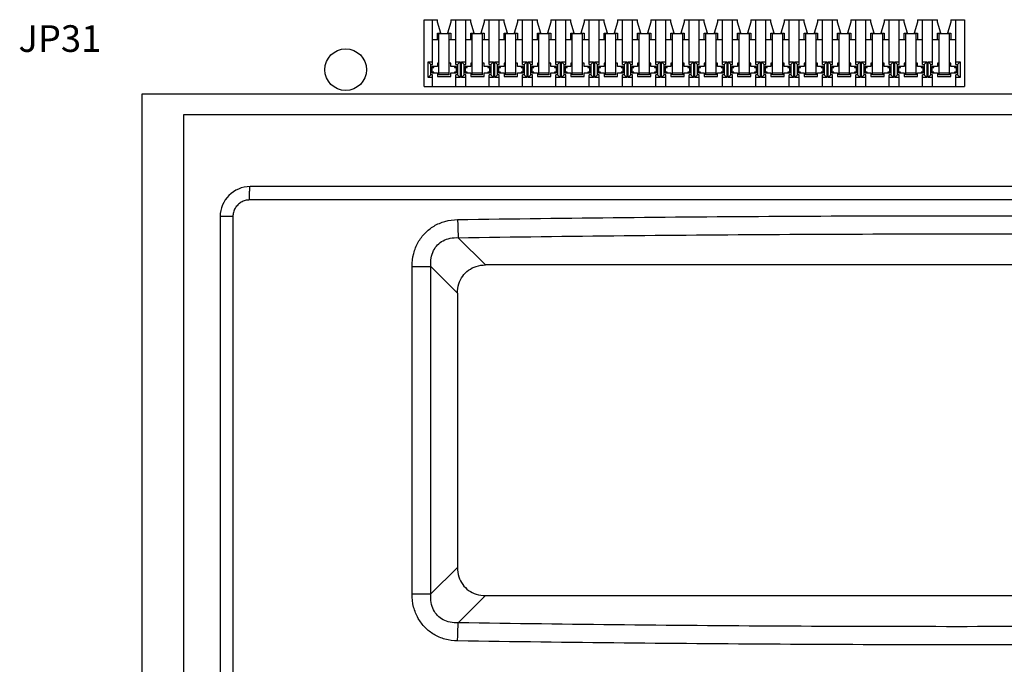
# Model space of a CAD drawing. Units: inches. Extents: x 1.5 to 16.1, y 5.6 to 16.5.
# Drawn here: x 4.8 to 7.7, y 10 to 12 of the extents above; entities that cross this region are included whole.
import ezdxf
from ezdxf.enums import TextEntityAlignment as Align

# ---------------------------------------------------------------- set-up
doc = ezdxf.new("R2010")
doc.units = ezdxf.units.IN
doc.header["$LTSCALE"] = 1.87
doc.header["$MEASUREMENT"] = 0
doc.layers.get('0').update_dxf_attribs({"linetype": 'CONTINUOUS'})
doc.styles.add('style1', font='romans.shx', dxfattribs={"height": 0.08})

msp = doc.modelspace()

# ---------------------------------------------------------------- linework, layer by layer
at = {"color": 7, "linetype": 'Continuous'}
for p, q in [((5.9736, 11.7813), (5.9736, 11.9813)), ((5.9736, 11.9813), (6.0131, 11.9813)), ((5.9981, 11.8468), (5.9981, 11.9813)), ((6.0131, 11.9734), (6.0131, 11.9813)), ((6.0231, 11.9413), (6.0131, 11.9734)), ((6.0531, 11.9734), (6.0431, 11.9413)), ((6.0531, 11.9813), (6.0531, 11.9734)), ((6.0531, 11.9813), (6.1131, 11.9813)), ((6.0681, 11.8468), (6.0681, 11.9813)), ((6.0981, 11.8468), (6.0981, 11.9813)), ((6.1131, 11.9734), (6.1131, 11.9813)), ((6.1231, 11.9413), (6.1131, 11.9734)), ((6.1531, 11.9734), (6.1431, 11.9413)), ((6.1531, 11.9813), (6.1531, 11.9734)), ((6.1531, 11.9813), (6.2131, 11.9813)), ((6.1681, 11.8468), (6.1681, 11.9813)), ((6.1981, 11.8468), (6.1981, 11.9813)), ((6.2131, 11.9734), (6.2131, 11.9813)), ((6.2231, 11.9413), (6.2131, 11.9734)), ((6.2531, 11.9734), (6.2431, 11.9413)), ((6.2531, 11.9813), (6.2531, 11.9734)), ((6.2531, 11.9813), (6.3131, 11.9813)), ((6.2681, 11.8468), (6.2681, 11.9813)), ((6.2981, 11.8468), (6.2981, 11.9813)), ((6.3131, 11.9734), (6.3131, 11.9813)), ((6.3231, 11.9413), (6.3131, 11.9734)), ((6.3531, 11.9734), (6.3431, 11.9413)), ((6.3531, 11.9813), (6.3531, 11.9734)), ((6.3531, 11.9813), (6.4131, 11.9813)), ((6.3681, 11.8468), (6.3681, 11.9813)), ((6.3981, 11.8468), (6.3981, 11.9813)), ((6.4131, 11.9734), (6.4131, 11.9813)), ((6.4231, 11.9413), (6.4131, 11.9734)), ((6.4531, 11.9734), (6.4431, 11.9413)), ((6.4531, 11.9813), (6.4531, 11.9734)), ((6.4531, 11.9813), (6.5131, 11.9813)), ((6.4681, 11.8468), (6.4681, 11.9813)), ((6.4981, 11.8468), (6.4981, 11.9813)), ((6.5131, 11.9734), (6.5131, 11.9813)), ((6.5231, 11.9413), (6.5131, 11.9734)), ((6.5531, 11.9734), (6.5431, 11.9413)), ((6.5531, 11.9813), (6.5531, 11.9734)), ((6.5531, 11.9813), (6.6131, 11.9813)), ((6.5681, 11.8468), (6.5681, 11.9813)), ((6.5981, 11.8468), (6.5981, 11.9813)), ((6.6131, 11.9734), (6.6131, 11.9813)), ((6.6231, 11.9413), (6.6131, 11.9734)), ((6.6531, 11.9734), (6.6431, 11.9413)), ((6.6531, 11.9813), (6.6531, 11.9734)), ((6.6531, 11.9813), (6.7131, 11.9813)), ((6.6681, 11.8468), (6.6681, 11.9813)), ((6.6981, 11.8468), (6.6981, 11.9813)), ((6.7131, 11.9734), (6.7131, 11.9813)), ((6.7231, 11.9413), (6.7131, 11.9734)), ((6.7531, 11.9734), (6.7431, 11.9413)), ((6.7531, 11.9813), (6.7531, 11.9734)), ((6.7531, 11.9813), (6.8131, 11.9813)), ((6.7681, 11.8468), (6.7681, 11.9813)), ((6.7981, 11.8468), (6.7981, 11.9813)), ((6.8131, 11.9734), (6.8131, 11.9813)), ((6.8231, 11.9413), (6.8131, 11.9734)), ((6.8531, 11.9734), (6.8431, 11.9413)), ((6.8531, 11.9813), (6.8531, 11.9734)), ((6.8531, 11.9813), (6.9131, 11.9813)), ((6.8681, 11.8468), (6.8681, 11.9813)), ((6.8981, 11.8468), (6.8981, 11.9813)), ((6.9131, 11.9734), (6.9131, 11.9813)), ((6.9231, 11.9413), (6.9131, 11.9734)), ((6.9531, 11.9734), (6.9431, 11.9413)), ((6.9531, 11.9813), (6.9531, 11.9734)), ((6.9531, 11.9813), (7.0131, 11.9813)), ((6.9681, 11.8468), (6.9681, 11.9813)), ((6.9981, 11.8468), (6.9981, 11.9813)), ((7.0131, 11.9734), (7.0131, 11.9813)), ((7.0231, 11.9413), (7.0131, 11.9734)), ((7.0531, 11.9734), (7.0431, 11.9413)), ((7.0531, 11.9813), (7.0531, 11.9734)), ((7.0531, 11.9813), (7.1131, 11.9813)), ((7.0681, 11.8468), (7.0681, 11.9813)), ((7.0981, 11.8468), (7.0981, 11.9813)), ((7.1131, 11.9734), (7.1131, 11.9813)), ((7.1231, 11.9413), (7.1131, 11.9734)), ((7.1531, 11.9734), (7.1431, 11.9413)), ((7.1531, 11.9813), (7.1531, 11.9734)), ((7.1531, 11.9813), (7.2131, 11.9813)), ((7.1681, 11.8468), (7.1681, 11.9813)), ((7.1981, 11.8468), (7.1981, 11.9813)), ((7.2131, 11.9734), (7.2131, 11.9813)), ((7.2231, 11.9413), (7.2131, 11.9734)), ((7.2531, 11.9734), (7.2431, 11.9413)), ((7.2531, 11.9813), (7.2531, 11.9734)), ((7.2531, 11.9813), (7.3131, 11.9813)), ((7.2681, 11.8468), (7.2681, 11.9813)), ((7.2981, 11.8468), (7.2981, 11.9813)), ((7.3131, 11.9734), (7.3131, 11.9813)), ((7.3231, 11.9413), (7.3131, 11.9734)), ((7.3531, 11.9734), (7.3431, 11.9413)), ((7.3531, 11.9813), (7.3531, 11.9734)), ((7.3531, 11.9813), (7.4131, 11.9813)), ((7.3681, 11.8468), (7.3681, 11.9813)), ((7.3981, 11.8468), (7.3981, 11.9813)), ((7.4131, 11.9734), (7.4131, 11.9813)), ((7.4231, 11.9413), (7.4131, 11.9734)), ((7.4531, 11.9734), (7.4431, 11.9413)), ((7.4531, 11.9813), (7.4531, 11.9734)), ((7.4531, 11.9813), (7.5131, 11.9813)), ((7.4681, 11.8468), (7.4681, 11.9813)), ((7.4981, 11.8468), (7.4981, 11.9813)), ((7.5131, 11.9734), (7.5131, 11.9813)), ((7.5231, 11.9413), (7.5131, 11.9734)), ((7.5531, 11.9734), (7.5431, 11.9413)), ((7.5531, 11.9813), (7.5531, 11.9734)), ((7.5531, 11.9813), (7.5936, 11.9813)), ((7.5681, 11.8468), (7.5681, 11.9813)), ((7.5936, 11.9813), (7.5936, 11.7813)), ((6.0131, 11.9213), (6.0131, 11.9413)), ((6.0131, 11.9413), (6.0231, 11.9413)), ((6.0176, 11.8158), (6.0176, 11.9403)), ((6.0176, 11.9403), (6.0486, 11.9403)), ((6.0431, 11.9413), (6.0531, 11.9413)), ((6.0486, 11.8158), (6.0486, 11.9403)), ((6.0531, 11.9413), (6.0531, 11.9213)), ((6.1131, 11.9213), (6.1131, 11.9413)), ((6.1131, 11.9413), (6.1231, 11.9413)), ((6.1176, 11.8158), (6.1176, 11.9403)), ((6.1176, 11.9403), (6.1486, 11.9403)), ((6.1431, 11.9413), (6.1531, 11.9413)), ((6.1486, 11.8158), (6.1486, 11.9403)), ((6.1531, 11.9413), (6.1531, 11.9213)), ((6.2131, 11.9213), (6.2131, 11.9413)), ((6.2131, 11.9413), (6.2231, 11.9413)), ((6.2176, 11.8158), (6.2176, 11.9403)), ((6.2176, 11.9403), (6.2486, 11.9403)), ((6.2431, 11.9413), (6.2531, 11.9413)), ((6.2486, 11.8158), (6.2486, 11.9403)), ((6.2531, 11.9413), (6.2531, 11.9213)), ((6.3131, 11.9213), (6.3131, 11.9413)), ((6.3131, 11.9413), (6.3231, 11.9413)), ((6.3176, 11.8158), (6.3176, 11.9403)), ((6.3176, 11.9403), (6.3486, 11.9403)), ((6.3431, 11.9413), (6.3531, 11.9413)), ((6.3486, 11.8158), (6.3486, 11.9403)), ((6.3531, 11.9413), (6.3531, 11.9213)), ((6.4131, 11.9213), (6.4131, 11.9413)), ((6.4131, 11.9413), (6.4231, 11.9413)), ((6.4176, 11.8158), (6.4176, 11.9403)), ((6.4176, 11.9403), (6.4486, 11.9403)), ((6.4431, 11.9413), (6.4531, 11.9413)), ((6.4486, 11.8158), (6.4486, 11.9403)), ((6.4531, 11.9413), (6.4531, 11.9213)), ((6.5131, 11.9213), (6.5131, 11.9413)), ((6.5131, 11.9413), (6.5231, 11.9413)), ((6.5176, 11.8158), (6.5176, 11.9403)), ((6.5176, 11.9403), (6.5486, 11.9403)), ((6.5431, 11.9413), (6.5531, 11.9413)), ((6.5486, 11.8158), (6.5486, 11.9403)), ((6.5531, 11.9413), (6.5531, 11.9213)), ((6.6131, 11.9213), (6.6131, 11.9413)), ((6.6131, 11.9413), (6.6231, 11.9413)), ((6.6176, 11.8158), (6.6176, 11.9403)), ((6.6176, 11.9403), (6.6486, 11.9403)), ((6.6431, 11.9413), (6.6531, 11.9413)), ((6.6486, 11.8158), (6.6486, 11.9403)), ((6.6531, 11.9413), (6.6531, 11.9213)), ((6.7131, 11.9213), (6.7131, 11.9413)), ((6.7131, 11.9413), (6.7231, 11.9413)), ((6.7176, 11.8158), (6.7176, 11.9403)), ((6.7176, 11.9403), (6.7486, 11.9403)), ((6.7431, 11.9413), (6.7531, 11.9413)), ((6.7486, 11.8158), (6.7486, 11.9403)), ((6.7531, 11.9413), (6.7531, 11.9213)), ((6.8131, 11.9213), (6.8131, 11.9413)), ((6.8131, 11.9413), (6.8231, 11.9413)), ((6.8176, 11.8158), (6.8176, 11.9403)), ((6.8176, 11.9403), (6.8486, 11.9403)), ((6.8431, 11.9413), (6.8531, 11.9413)), ((6.8486, 11.8158), (6.8486, 11.9403)), ((6.8531, 11.9413), (6.8531, 11.9213)), ((6.9131, 11.9213), (6.9131, 11.9413)), ((6.9131, 11.9413), (6.9231, 11.9413)), ((6.9176, 11.8158), (6.9176, 11.9403)), ((6.9176, 11.9403), (6.9486, 11.9403)), ((6.9431, 11.9413), (6.9531, 11.9413)), ((6.9486, 11.8158), (6.9486, 11.9403)), ((6.9531, 11.9413), (6.9531, 11.9213)), ((7.0131, 11.9213), (7.0131, 11.9413)), ((7.0131, 11.9413), (7.0231, 11.9413)), ((7.0176, 11.8158), (7.0176, 11.9403)), ((7.0176, 11.9403), (7.0486, 11.9403)), ((7.0431, 11.9413), (7.0531, 11.9413)), ((7.0486, 11.8158), (7.0486, 11.9403)), ((7.0531, 11.9413), (7.0531, 11.9213)), ((7.1131, 11.9213), (7.1131, 11.9413)), ((7.1131, 11.9413), (7.1231, 11.9413)), ((7.1176, 11.8158), (7.1176, 11.9403)), ((7.1176, 11.9403), (7.1486, 11.9403)), ((7.1431, 11.9413), (7.1531, 11.9413)), ((7.1486, 11.8158), (7.1486, 11.9403)), ((7.1531, 11.9413), (7.1531, 11.9213)), ((7.2131, 11.9213), (7.2131, 11.9413)), ((7.2131, 11.9413), (7.2231, 11.9413)), ((7.2176, 11.8158), (7.2176, 11.9403)), ((7.2176, 11.9403), (7.2486, 11.9403)), ((7.2431, 11.9413), (7.2531, 11.9413)), ((7.2486, 11.8158), (7.2486, 11.9403)), ((7.2531, 11.9413), (7.2531, 11.9213)), ((7.3131, 11.9213), (7.3131, 11.9413)), ((7.3131, 11.9413), (7.3231, 11.9413)), ((7.3176, 11.8158), (7.3176, 11.9403)), ((7.3176, 11.9403), (7.3486, 11.9403)), ((7.3431, 11.9413), (7.3531, 11.9413)), ((7.3486, 11.8158), (7.3486, 11.9403)), ((7.3531, 11.9413), (7.3531, 11.9213)), ((7.4131, 11.9213), (7.4131, 11.9413)), ((7.4131, 11.9413), (7.4231, 11.9413)), ((7.4176, 11.8158), (7.4176, 11.9403)), ((7.4176, 11.9403), (7.4486, 11.9403)), ((7.4431, 11.9413), (7.4531, 11.9413)), ((7.4486, 11.8158), (7.4486, 11.9403)), ((7.4531, 11.9413), (7.4531, 11.9213)), ((7.5131, 11.9213), (7.5131, 11.9413)), ((7.5131, 11.9413), (7.5231, 11.9413)), ((7.5176, 11.8158), (7.5176, 11.9403)), ((7.5176, 11.9403), (7.5486, 11.9403)), ((7.5431, 11.9413), (7.5531, 11.9413)), ((7.5486, 11.8158), (7.5486, 11.9403)), ((7.5531, 11.9413), (7.5531, 11.9213)), ((6.0176, 11.9213), (5.9981, 11.9213)), ((6.0681, 11.9213), (6.0486, 11.9213)), ((6.1176, 11.9213), (6.0981, 11.9213)), ((6.1681, 11.9213), (6.1486, 11.9213)), ((6.2176, 11.9213), (6.1981, 11.9213)), ((6.2681, 11.9213), (6.2486, 11.9213)), ((6.3176, 11.9213), (6.2981, 11.9213)), ((6.3681, 11.9213), (6.3486, 11.9213)), ((6.4176, 11.9213), (6.3981, 11.9213)), ((6.4681, 11.9213), (6.4486, 11.9213)), ((6.5176, 11.9213), (6.4981, 11.9213)), ((6.5681, 11.9213), (6.5486, 11.9213)), ((6.6176, 11.9213), (6.5981, 11.9213)), ((6.6681, 11.9213), (6.6486, 11.9213)), ((6.7176, 11.9213), (6.6981, 11.9213)), ((6.7681, 11.9213), (6.7486, 11.9213)), ((6.8176, 11.9213), (6.7981, 11.9213)), ((6.8681, 11.9213), (6.8486, 11.9213)), ((6.9176, 11.9213), (6.8981, 11.9213)), ((6.9681, 11.9213), (6.9486, 11.9213)), ((7.0176, 11.9213), (6.9981, 11.9213)), ((7.0681, 11.9213), (7.0486, 11.9213)), ((7.1176, 11.9213), (7.0981, 11.9213)), ((7.1681, 11.9213), (7.1486, 11.9213)), ((7.2176, 11.9213), (7.1981, 11.9213)), ((7.2681, 11.9213), (7.2486, 11.9213)), ((7.3176, 11.9213), (7.2981, 11.9213)), ((7.3681, 11.9213), (7.3486, 11.9213)), ((7.4176, 11.9213), (7.3981, 11.9213)), ((7.4681, 11.9213), (7.4486, 11.9213)), ((7.5176, 11.9213), (7.4981, 11.9213)), ((7.5681, 11.9213), (7.5486, 11.9213)), ((5.9851, 11.8078), (5.9851, 11.8548)), ((5.9931, 11.8468), (5.9851, 11.8548)), ((5.9851, 11.8548), (5.9981, 11.8548)), ((5.9931, 11.8158), (5.9931, 11.8468)), ((5.9931, 11.8468), (5.9981, 11.8468)), ((6.0131, 11.8513), (6.0131, 11.8408)), ((6.0176, 11.8513), (6.0131, 11.8513)), ((6.0531, 11.8513), (6.0486, 11.8513)), ((6.0531, 11.8408), (6.0531, 11.8513)), ((6.0681, 11.8548), (6.0811, 11.8548)), ((6.0681, 11.8468), (6.0731, 11.8468)), ((6.0731, 11.8468), (6.0811, 11.8548)), ((6.0731, 11.8468), (6.0731, 11.8158)), ((6.0811, 11.8548), (6.0811, 11.8078)), ((6.0851, 11.8078), (6.0851, 11.8548)), ((6.0931, 11.8468), (6.0851, 11.8548)), ((6.0851, 11.8548), (6.0981, 11.8548)), ((6.0931, 11.8158), (6.0931, 11.8468)), ((6.0931, 11.8468), (6.0981, 11.8468)), ((6.1131, 11.8513), (6.1131, 11.8408)), ((6.1176, 11.8513), (6.1131, 11.8513)), ((6.1531, 11.8513), (6.1486, 11.8513)), ((6.1531, 11.8408), (6.1531, 11.8513)), ((6.1681, 11.8548), (6.1811, 11.8548)), ((6.1681, 11.8468), (6.1731, 11.8468)), ((6.1731, 11.8468), (6.1811, 11.8548)), ((6.1731, 11.8468), (6.1731, 11.8158)), ((6.1811, 11.8548), (6.1811, 11.8078)), ((6.1851, 11.8078), (6.1851, 11.8548)), ((6.1931, 11.8468), (6.1851, 11.8548)), ((6.1851, 11.8548), (6.1981, 11.8548)), ((6.1931, 11.8158), (6.1931, 11.8468)), ((6.1931, 11.8468), (6.1981, 11.8468)), ((6.2131, 11.8513), (6.2131, 11.8408)), ((6.2176, 11.8513), (6.2131, 11.8513)), ((6.2531, 11.8513), (6.2486, 11.8513)), ((6.2531, 11.8408), (6.2531, 11.8513)), ((6.2681, 11.8548), (6.2811, 11.8548)), ((6.2681, 11.8468), (6.2731, 11.8468)), ((6.2731, 11.8468), (6.2811, 11.8548)), ((6.2731, 11.8468), (6.2731, 11.8158)), ((6.2811, 11.8548), (6.2811, 11.8078)), ((6.2851, 11.8078), (6.2851, 11.8548)), ((6.2931, 11.8468), (6.2851, 11.8548)), ((6.2851, 11.8548), (6.2981, 11.8548)), ((6.2931, 11.8158), (6.2931, 11.8468)), ((6.2931, 11.8468), (6.2981, 11.8468)), ((6.3131, 11.8513), (6.3131, 11.8408)), ((6.3176, 11.8513), (6.3131, 11.8513)), ((6.3531, 11.8513), (6.3486, 11.8513)), ((6.3531, 11.8408), (6.3531, 11.8513)), ((6.3681, 11.8548), (6.3811, 11.8548)), ((6.3681, 11.8468), (6.3731, 11.8468)), ((6.3731, 11.8468), (6.3811, 11.8548)), ((6.3731, 11.8468), (6.3731, 11.8158)), ((6.3811, 11.8548), (6.3811, 11.8078)), ((6.3851, 11.8078), (6.3851, 11.8548)), ((6.3931, 11.8468), (6.3851, 11.8548)), ((6.3851, 11.8548), (6.3981, 11.8548)), ((6.3931, 11.8158), (6.3931, 11.8468)), ((6.3931, 11.8468), (6.3981, 11.8468)), ((6.4131, 11.8513), (6.4131, 11.8408)), ((6.4176, 11.8513), (6.4131, 11.8513)), ((6.4531, 11.8513), (6.4486, 11.8513)), ((6.4531, 11.8408), (6.4531, 11.8513)), ((6.4681, 11.8548), (6.4811, 11.8548)), ((6.4681, 11.8468), (6.4731, 11.8468)), ((6.4731, 11.8468), (6.4811, 11.8548)), ((6.4731, 11.8468), (6.4731, 11.8158)), ((6.4811, 11.8548), (6.4811, 11.8078)), ((6.4851, 11.8078), (6.4851, 11.8548)), ((6.4931, 11.8468), (6.4851, 11.8548)), ((6.4851, 11.8548), (6.4981, 11.8548)), ((6.4931, 11.8158), (6.4931, 11.8468)), ((6.4931, 11.8468), (6.4981, 11.8468)), ((6.5131, 11.8513), (6.5131, 11.8408)), ((6.5176, 11.8513), (6.5131, 11.8513)), ((6.5531, 11.8513), (6.5486, 11.8513)), ((6.5531, 11.8408), (6.5531, 11.8513)), ((6.5681, 11.8548), (6.5811, 11.8548)), ((6.5681, 11.8468), (6.5731, 11.8468)), ((6.5731, 11.8468), (6.5811, 11.8548)), ((6.5731, 11.8468), (6.5731, 11.8158)), ((6.5811, 11.8548), (6.5811, 11.8078)), ((6.5851, 11.8078), (6.5851, 11.8548)), ((6.5931, 11.8468), (6.5851, 11.8548)), ((6.5851, 11.8548), (6.5981, 11.8548)), ((6.5931, 11.8158), (6.5931, 11.8468)), ((6.5931, 11.8468), (6.5981, 11.8468)), ((6.6131, 11.8513), (6.6131, 11.8408)), ((6.6176, 11.8513), (6.6131, 11.8513)), ((6.6531, 11.8513), (6.6486, 11.8513)), ((6.6531, 11.8408), (6.6531, 11.8513)), ((6.6681, 11.8548), (6.6811, 11.8548)), ((6.6681, 11.8468), (6.6731, 11.8468)), ((6.6731, 11.8468), (6.6811, 11.8548)), ((6.6731, 11.8468), (6.6731, 11.8158)), ((6.6811, 11.8548), (6.6811, 11.8078)), ((6.6851, 11.8078), (6.6851, 11.8548)), ((6.6931, 11.8468), (6.6851, 11.8548)), ((6.6851, 11.8548), (6.6981, 11.8548)), ((6.6931, 11.8158), (6.6931, 11.8468)), ((6.6931, 11.8468), (6.6981, 11.8468)), ((6.7131, 11.8513), (6.7131, 11.8408)), ((6.7176, 11.8513), (6.7131, 11.8513)), ((6.7531, 11.8513), (6.7486, 11.8513)), ((6.7531, 11.8408), (6.7531, 11.8513)), ((6.7681, 11.8548), (6.7811, 11.8548)), ((6.7681, 11.8468), (6.7731, 11.8468)), ((6.7731, 11.8468), (6.7811, 11.8548)), ((6.7731, 11.8468), (6.7731, 11.8158)), ((6.7811, 11.8548), (6.7811, 11.8078)), ((6.7851, 11.8078), (6.7851, 11.8548)), ((6.7931, 11.8468), (6.7851, 11.8548)), ((6.7851, 11.8548), (6.7981, 11.8548)), ((6.7931, 11.8158), (6.7931, 11.8468)), ((6.7931, 11.8468), (6.7981, 11.8468)), ((6.8131, 11.8513), (6.8131, 11.8408)), ((6.8176, 11.8513), (6.8131, 11.8513)), ((6.8531, 11.8513), (6.8486, 11.8513)), ((6.8531, 11.8408), (6.8531, 11.8513)), ((6.8681, 11.8548), (6.8811, 11.8548)), ((6.8681, 11.8468), (6.8731, 11.8468)), ((6.8731, 11.8468), (6.8811, 11.8548)), ((6.8731, 11.8468), (6.8731, 11.8158)), ((6.8811, 11.8548), (6.8811, 11.8078)), ((6.8851, 11.8078), (6.8851, 11.8548)), ((6.8931, 11.8468), (6.8851, 11.8548)), ((6.8851, 11.8548), (6.8981, 11.8548)), ((6.8931, 11.8158), (6.8931, 11.8468)), ((6.8931, 11.8468), (6.8981, 11.8468)), ((6.9131, 11.8513), (6.9131, 11.8408)), ((6.9176, 11.8513), (6.9131, 11.8513)), ((6.9531, 11.8513), (6.9486, 11.8513)), ((6.9531, 11.8408), (6.9531, 11.8513)), ((6.9681, 11.8548), (6.9811, 11.8548)), ((6.9681, 11.8468), (6.9731, 11.8468)), ((6.9731, 11.8468), (6.9811, 11.8548)), ((6.9731, 11.8468), (6.9731, 11.8158)), ((6.9811, 11.8548), (6.9811, 11.8078)), ((6.9851, 11.8078), (6.9851, 11.8548)), ((6.9931, 11.8468), (6.9851, 11.8548)), ((6.9851, 11.8548), (6.9981, 11.8548)), ((6.9931, 11.8158), (6.9931, 11.8468)), ((6.9931, 11.8468), (6.9981, 11.8468)), ((7.0131, 11.8513), (7.0131, 11.8408)), ((7.0176, 11.8513), (7.0131, 11.8513)), ((7.0531, 11.8513), (7.0486, 11.8513)), ((7.0531, 11.8408), (7.0531, 11.8513)), ((7.0681, 11.8548), (7.0811, 11.8548)), ((7.0681, 11.8468), (7.0731, 11.8468)), ((7.0731, 11.8468), (7.0811, 11.8548)), ((7.0731, 11.8468), (7.0731, 11.8158)), ((7.0811, 11.8548), (7.0811, 11.8078)), ((7.0851, 11.8078), (7.0851, 11.8548)), ((7.0931, 11.8468), (7.0851, 11.8548)), ((7.0851, 11.8548), (7.0981, 11.8548)), ((7.0931, 11.8158), (7.0931, 11.8468)), ((7.0931, 11.8468), (7.0981, 11.8468)), ((7.1131, 11.8513), (7.1131, 11.8408)), ((7.1176, 11.8513), (7.1131, 11.8513)), ((7.1531, 11.8513), (7.1486, 11.8513)), ((7.1531, 11.8408), (7.1531, 11.8513)), ((7.1681, 11.8548), (7.1811, 11.8548)), ((7.1681, 11.8468), (7.1731, 11.8468)), ((7.1731, 11.8468), (7.1811, 11.8548)), ((7.1731, 11.8468), (7.1731, 11.8158)), ((7.1811, 11.8548), (7.1811, 11.8078)), ((7.1851, 11.8078), (7.1851, 11.8548)), ((7.1931, 11.8468), (7.1851, 11.8548)), ((7.1851, 11.8548), (7.1981, 11.8548)), ((7.1931, 11.8158), (7.1931, 11.8468)), ((7.1931, 11.8468), (7.1981, 11.8468)), ((7.2131, 11.8513), (7.2131, 11.8408)), ((7.2176, 11.8513), (7.2131, 11.8513)), ((7.2531, 11.8513), (7.2486, 11.8513)), ((7.2531, 11.8408), (7.2531, 11.8513)), ((7.2681, 11.8548), (7.2811, 11.8548)), ((7.2681, 11.8468), (7.2731, 11.8468)), ((7.2731, 11.8468), (7.2811, 11.8548)), ((7.2731, 11.8468), (7.2731, 11.8158)), ((7.2811, 11.8548), (7.2811, 11.8078)), ((7.2851, 11.8078), (7.2851, 11.8548)), ((7.2931, 11.8468), (7.2851, 11.8548)), ((7.2851, 11.8548), (7.2981, 11.8548)), ((7.2931, 11.8158), (7.2931, 11.8468)), ((7.2931, 11.8468), (7.2981, 11.8468)), ((7.3131, 11.8513), (7.3131, 11.8408)), ((7.3176, 11.8513), (7.3131, 11.8513)), ((7.3531, 11.8513), (7.3486, 11.8513)), ((7.3531, 11.8408), (7.3531, 11.8513)), ((7.3681, 11.8548), (7.3811, 11.8548)), ((7.3681, 11.8468), (7.3731, 11.8468)), ((7.3731, 11.8468), (7.3811, 11.8548)), ((7.3731, 11.8468), (7.3731, 11.8158)), ((7.3811, 11.8548), (7.3811, 11.8078)), ((7.3851, 11.8078), (7.3851, 11.8548)), ((7.3931, 11.8468), (7.3851, 11.8548)), ((7.3851, 11.8548), (7.3981, 11.8548)), ((7.3931, 11.8158), (7.3931, 11.8468)), ((7.3931, 11.8468), (7.3981, 11.8468)), ((7.4131, 11.8513), (7.4131, 11.8408)), ((7.4176, 11.8513), (7.4131, 11.8513)), ((7.4531, 11.8513), (7.4486, 11.8513)), ((7.4531, 11.8408), (7.4531, 11.8513)), ((7.4681, 11.8548), (7.4811, 11.8548)), ((7.4681, 11.8468), (7.4731, 11.8468)), ((7.4731, 11.8468), (7.4811, 11.8548)), ((7.4731, 11.8468), (7.4731, 11.8158)), ((7.4811, 11.8548), (7.4811, 11.8078)), ((7.4851, 11.8078), (7.4851, 11.8548)), ((7.4931, 11.8468), (7.4851, 11.8548)), ((7.4851, 11.8548), (7.4981, 11.8548)), ((7.4931, 11.8158), (7.4931, 11.8468)), ((7.4931, 11.8468), (7.4981, 11.8468)), ((7.5131, 11.8513), (7.5131, 11.8408)), ((7.5176, 11.8513), (7.5131, 11.8513)), ((7.5531, 11.8513), (7.5486, 11.8513)), ((7.5531, 11.8408), (7.5531, 11.8513)), ((7.5681, 11.8548), (7.5811, 11.8548)), ((7.5681, 11.8468), (7.5731, 11.8468)), ((7.5731, 11.8468), (7.5811, 11.8548)), ((7.5731, 11.8468), (7.5731, 11.8158)), ((7.5811, 11.8548), (7.5811, 11.8078)), ((5.9931, 11.8158), (5.9851, 11.8078)), ((5.9981, 11.8158), (5.9931, 11.8158)), ((5.9961, 11.8408), (5.9961, 11.8218)), ((6.0131, 11.8408), (5.9961, 11.8408)), ((5.9961, 11.8383), (6.0021, 11.8383)), ((6.0021, 11.8243), (5.9961, 11.8243)), ((5.9961, 11.8218), (6.0131, 11.8218)), ((5.9981, 11.7813), (5.9981, 11.8158)), ((6.0021, 11.8383), (6.0021, 11.8408)), ((6.0021, 11.8218), (6.0021, 11.8243)), ((6.0131, 11.8218), (6.0131, 11.8113)), ((6.0176, 11.8223), (6.0486, 11.8223)), ((6.0486, 11.8158), (6.0176, 11.8158)), ((6.0701, 11.8408), (6.0531, 11.8408)), ((6.0531, 11.8113), (6.0531, 11.8218)), ((6.0531, 11.8218), (6.0701, 11.8218)), ((6.0641, 11.8408), (6.0641, 11.8383)), ((6.0641, 11.8383), (6.0701, 11.8383)), ((6.0641, 11.8243), (6.0641, 11.8218)), ((6.0701, 11.8243), (6.0641, 11.8243)), ((6.0681, 11.7813), (6.0681, 11.8158)), ((6.0731, 11.8158), (6.0681, 11.8158)), ((6.0701, 11.8218), (6.0701, 11.8408)), ((6.0731, 11.8158), (6.0811, 11.8078)), ((6.0931, 11.8158), (6.0851, 11.8078)), ((6.0981, 11.8158), (6.0931, 11.8158)), ((6.0961, 11.8408), (6.0961, 11.8218)), ((6.1131, 11.8408), (6.0961, 11.8408)), ((6.0961, 11.8383), (6.1021, 11.8383)), ((6.1021, 11.8243), (6.0961, 11.8243)), ((6.0961, 11.8218), (6.1131, 11.8218)), ((6.0981, 11.7813), (6.0981, 11.8158)), ((6.1021, 11.8383), (6.1021, 11.8408)), ((6.1021, 11.8218), (6.1021, 11.8243)), ((6.1131, 11.8218), (6.1131, 11.8113)), ((6.1176, 11.8223), (6.1486, 11.8223)), ((6.1486, 11.8158), (6.1176, 11.8158)), ((6.1701, 11.8408), (6.1531, 11.8408)), ((6.1531, 11.8113), (6.1531, 11.8218)), ((6.1531, 11.8218), (6.1701, 11.8218)), ((6.1641, 11.8408), (6.1641, 11.8383)), ((6.1641, 11.8383), (6.1701, 11.8383)), ((6.1641, 11.8243), (6.1641, 11.8218)), ((6.1701, 11.8243), (6.1641, 11.8243)), ((6.1681, 11.7813), (6.1681, 11.8158)), ((6.1731, 11.8158), (6.1681, 11.8158)), ((6.1701, 11.8218), (6.1701, 11.8408)), ((6.1731, 11.8158), (6.1811, 11.8078)), ((6.1931, 11.8158), (6.1851, 11.8078)), ((6.1981, 11.8158), (6.1931, 11.8158)), ((6.1961, 11.8408), (6.1961, 11.8218)), ((6.2131, 11.8408), (6.1961, 11.8408)), ((6.1961, 11.8383), (6.2021, 11.8383)), ((6.2021, 11.8243), (6.1961, 11.8243)), ((6.1961, 11.8218), (6.2131, 11.8218)), ((6.1981, 11.7813), (6.1981, 11.8158)), ((6.2021, 11.8383), (6.2021, 11.8408)), ((6.2021, 11.8218), (6.2021, 11.8243)), ((6.2131, 11.8218), (6.2131, 11.8113)), ((6.2176, 11.8223), (6.2486, 11.8223)), ((6.2486, 11.8158), (6.2176, 11.8158)), ((6.2701, 11.8408), (6.2531, 11.8408)), ((6.2531, 11.8113), (6.2531, 11.8218)), ((6.2531, 11.8218), (6.2701, 11.8218)), ((6.2641, 11.8408), (6.2641, 11.8383)), ((6.2641, 11.8383), (6.2701, 11.8383)), ((6.2641, 11.8243), (6.2641, 11.8218)), ((6.2701, 11.8243), (6.2641, 11.8243)), ((6.2681, 11.7813), (6.2681, 11.8158)), ((6.2731, 11.8158), (6.2681, 11.8158)), ((6.2701, 11.8218), (6.2701, 11.8408)), ((6.2731, 11.8158), (6.2811, 11.8078)), ((6.2931, 11.8158), (6.2851, 11.8078)), ((6.2981, 11.8158), (6.2931, 11.8158)), ((6.2961, 11.8408), (6.2961, 11.8218)), ((6.3131, 11.8408), (6.2961, 11.8408)), ((6.2961, 11.8383), (6.3021, 11.8383)), ((6.3021, 11.8243), (6.2961, 11.8243)), ((6.2961, 11.8218), (6.3131, 11.8218)), ((6.2981, 11.7813), (6.2981, 11.8158)), ((6.3021, 11.8383), (6.3021, 11.8408)), ((6.3021, 11.8218), (6.3021, 11.8243)), ((6.3131, 11.8218), (6.3131, 11.8113)), ((6.3176, 11.8223), (6.3486, 11.8223)), ((6.3486, 11.8158), (6.3176, 11.8158)), ((6.3701, 11.8408), (6.3531, 11.8408)), ((6.3531, 11.8113), (6.3531, 11.8218)), ((6.3531, 11.8218), (6.3701, 11.8218)), ((6.3641, 11.8408), (6.3641, 11.8383)), ((6.3641, 11.8383), (6.3701, 11.8383)), ((6.3641, 11.8243), (6.3641, 11.8218)), ((6.3701, 11.8243), (6.3641, 11.8243)), ((6.3681, 11.7813), (6.3681, 11.8158)), ((6.3731, 11.8158), (6.3681, 11.8158)), ((6.3701, 11.8218), (6.3701, 11.8408)), ((6.3731, 11.8158), (6.3811, 11.8078)), ((6.3931, 11.8158), (6.3851, 11.8078)), ((6.3981, 11.8158), (6.3931, 11.8158)), ((6.3961, 11.8408), (6.3961, 11.8218)), ((6.4131, 11.8408), (6.3961, 11.8408)), ((6.3961, 11.8383), (6.4021, 11.8383)), ((6.4021, 11.8243), (6.3961, 11.8243)), ((6.3961, 11.8218), (6.4131, 11.8218)), ((6.3981, 11.7813), (6.3981, 11.8158)), ((6.4021, 11.8383), (6.4021, 11.8408)), ((6.4021, 11.8218), (6.4021, 11.8243)), ((6.4131, 11.8218), (6.4131, 11.8113)), ((6.4176, 11.8223), (6.4486, 11.8223)), ((6.4486, 11.8158), (6.4176, 11.8158)), ((6.4701, 11.8408), (6.4531, 11.8408)), ((6.4531, 11.8113), (6.4531, 11.8218)), ((6.4531, 11.8218), (6.4701, 11.8218)), ((6.4641, 11.8408), (6.4641, 11.8383)), ((6.4641, 11.8383), (6.4701, 11.8383)), ((6.4641, 11.8243), (6.4641, 11.8218)), ((6.4701, 11.8243), (6.4641, 11.8243)), ((6.4681, 11.7813), (6.4681, 11.8158)), ((6.4731, 11.8158), (6.4681, 11.8158)), ((6.4701, 11.8218), (6.4701, 11.8408)), ((6.4731, 11.8158), (6.4811, 11.8078)), ((6.4931, 11.8158), (6.4851, 11.8078)), ((6.4981, 11.8158), (6.4931, 11.8158)), ((6.4961, 11.8408), (6.4961, 11.8218)), ((6.5131, 11.8408), (6.4961, 11.8408)), ((6.4961, 11.8383), (6.5021, 11.8383)), ((6.5021, 11.8243), (6.4961, 11.8243)), ((6.4961, 11.8218), (6.5131, 11.8218)), ((6.4981, 11.7813), (6.4981, 11.8158)), ((6.5021, 11.8383), (6.5021, 11.8408)), ((6.5021, 11.8218), (6.5021, 11.8243)), ((6.5131, 11.8218), (6.5131, 11.8113)), ((6.5176, 11.8223), (6.5486, 11.8223)), ((6.5486, 11.8158), (6.5176, 11.8158)), ((6.5701, 11.8408), (6.5531, 11.8408)), ((6.5531, 11.8113), (6.5531, 11.8218)), ((6.5531, 11.8218), (6.5701, 11.8218)), ((6.5641, 11.8408), (6.5641, 11.8383)), ((6.5641, 11.8383), (6.5701, 11.8383)), ((6.5641, 11.8243), (6.5641, 11.8218)), ((6.5701, 11.8243), (6.5641, 11.8243)), ((6.5681, 11.7813), (6.5681, 11.8158)), ((6.5731, 11.8158), (6.5681, 11.8158)), ((6.5701, 11.8218), (6.5701, 11.8408)), ((6.5731, 11.8158), (6.5811, 11.8078)), ((6.5931, 11.8158), (6.5851, 11.8078)), ((6.5981, 11.8158), (6.5931, 11.8158)), ((6.5961, 11.8408), (6.5961, 11.8218)), ((6.6131, 11.8408), (6.5961, 11.8408)), ((6.5961, 11.8383), (6.6021, 11.8383)), ((6.6021, 11.8243), (6.5961, 11.8243)), ((6.5961, 11.8218), (6.6131, 11.8218)), ((6.5981, 11.7813), (6.5981, 11.8158)), ((6.6021, 11.8383), (6.6021, 11.8408)), ((6.6021, 11.8218), (6.6021, 11.8243)), ((6.6131, 11.8218), (6.6131, 11.8113)), ((6.6176, 11.8223), (6.6486, 11.8223)), ((6.6486, 11.8158), (6.6176, 11.8158)), ((6.6701, 11.8408), (6.6531, 11.8408)), ((6.6531, 11.8113), (6.6531, 11.8218)), ((6.6531, 11.8218), (6.6701, 11.8218)), ((6.6641, 11.8408), (6.6641, 11.8383)), ((6.6641, 11.8383), (6.6701, 11.8383)), ((6.6641, 11.8243), (6.6641, 11.8218)), ((6.6701, 11.8243), (6.6641, 11.8243)), ((6.6681, 11.7813), (6.6681, 11.8158)), ((6.6731, 11.8158), (6.6681, 11.8158)), ((6.6701, 11.8218), (6.6701, 11.8408)), ((6.6731, 11.8158), (6.6811, 11.8078)), ((6.6931, 11.8158), (6.6851, 11.8078)), ((6.6981, 11.8158), (6.6931, 11.8158)), ((6.6961, 11.8408), (6.6961, 11.8218)), ((6.7131, 11.8408), (6.6961, 11.8408)), ((6.6961, 11.8383), (6.7021, 11.8383)), ((6.7021, 11.8243), (6.6961, 11.8243)), ((6.6961, 11.8218), (6.7131, 11.8218)), ((6.6981, 11.7813), (6.6981, 11.8158)), ((6.7021, 11.8383), (6.7021, 11.8408)), ((6.7021, 11.8218), (6.7021, 11.8243)), ((6.7131, 11.8218), (6.7131, 11.8113)), ((6.7176, 11.8223), (6.7486, 11.8223)), ((6.7486, 11.8158), (6.7176, 11.8158)), ((6.7701, 11.8408), (6.7531, 11.8408)), ((6.7531, 11.8113), (6.7531, 11.8218)), ((6.7531, 11.8218), (6.7701, 11.8218)), ((6.7641, 11.8408), (6.7641, 11.8383)), ((6.7641, 11.8383), (6.7701, 11.8383)), ((6.7641, 11.8243), (6.7641, 11.8218)), ((6.7701, 11.8243), (6.7641, 11.8243)), ((6.7681, 11.7813), (6.7681, 11.8158)), ((6.7731, 11.8158), (6.7681, 11.8158)), ((6.7701, 11.8218), (6.7701, 11.8408)), ((6.7731, 11.8158), (6.7811, 11.8078)), ((6.7931, 11.8158), (6.7851, 11.8078)), ((6.7981, 11.8158), (6.7931, 11.8158)), ((6.7961, 11.8408), (6.7961, 11.8218)), ((6.8131, 11.8408), (6.7961, 11.8408)), ((6.7961, 11.8383), (6.8021, 11.8383)), ((6.8021, 11.8243), (6.7961, 11.8243)), ((6.7961, 11.8218), (6.8131, 11.8218)), ((6.7981, 11.7813), (6.7981, 11.8158)), ((6.8021, 11.8383), (6.8021, 11.8408)), ((6.8021, 11.8218), (6.8021, 11.8243)), ((6.8131, 11.8218), (6.8131, 11.8113)), ((6.8176, 11.8223), (6.8486, 11.8223)), ((6.8486, 11.8158), (6.8176, 11.8158)), ((6.8701, 11.8408), (6.8531, 11.8408)), ((6.8531, 11.8113), (6.8531, 11.8218)), ((6.8531, 11.8218), (6.8701, 11.8218)), ((6.8641, 11.8408), (6.8641, 11.8383)), ((6.8641, 11.8383), (6.8701, 11.8383)), ((6.8641, 11.8243), (6.8641, 11.8218)), ((6.8701, 11.8243), (6.8641, 11.8243)), ((6.8681, 11.7813), (6.8681, 11.8158)), ((6.8731, 11.8158), (6.8681, 11.8158)), ((6.8701, 11.8218), (6.8701, 11.8408)), ((6.8731, 11.8158), (6.8811, 11.8078)), ((6.8931, 11.8158), (6.8851, 11.8078)), ((6.8981, 11.8158), (6.8931, 11.8158)), ((6.8961, 11.8408), (6.8961, 11.8218)), ((6.9131, 11.8408), (6.8961, 11.8408)), ((6.8961, 11.8383), (6.9021, 11.8383)), ((6.9021, 11.8243), (6.8961, 11.8243)), ((6.8961, 11.8218), (6.9131, 11.8218)), ((6.8981, 11.7813), (6.8981, 11.8158)), ((6.9021, 11.8383), (6.9021, 11.8408)), ((6.9021, 11.8218), (6.9021, 11.8243)), ((6.9131, 11.8218), (6.9131, 11.8113)), ((6.9176, 11.8223), (6.9486, 11.8223)), ((6.9486, 11.8158), (6.9176, 11.8158)), ((6.9701, 11.8408), (6.9531, 11.8408)), ((6.9531, 11.8113), (6.9531, 11.8218)), ((6.9531, 11.8218), (6.9701, 11.8218)), ((6.9641, 11.8408), (6.9641, 11.8383)), ((6.9641, 11.8383), (6.9701, 11.8383)), ((6.9641, 11.8243), (6.9641, 11.8218)), ((6.9701, 11.8243), (6.9641, 11.8243)), ((6.9681, 11.7813), (6.9681, 11.8158)), ((6.9731, 11.8158), (6.9681, 11.8158)), ((6.9701, 11.8218), (6.9701, 11.8408)), ((6.9731, 11.8158), (6.9811, 11.8078)), ((6.9931, 11.8158), (6.9851, 11.8078)), ((6.9981, 11.8158), (6.9931, 11.8158)), ((6.9961, 11.8408), (6.9961, 11.8218)), ((7.0131, 11.8408), (6.9961, 11.8408)), ((6.9961, 11.8383), (7.0021, 11.8383)), ((7.0021, 11.8243), (6.9961, 11.8243)), ((6.9961, 11.8218), (7.0131, 11.8218)), ((6.9981, 11.7813), (6.9981, 11.8158)), ((7.0021, 11.8383), (7.0021, 11.8408)), ((7.0021, 11.8218), (7.0021, 11.8243)), ((7.0131, 11.8218), (7.0131, 11.8113)), ((7.0176, 11.8223), (7.0486, 11.8223)), ((7.0486, 11.8158), (7.0176, 11.8158)), ((7.0701, 11.8408), (7.0531, 11.8408)), ((7.0531, 11.8113), (7.0531, 11.8218)), ((7.0531, 11.8218), (7.0701, 11.8218)), ((7.0641, 11.8408), (7.0641, 11.8383)), ((7.0641, 11.8383), (7.0701, 11.8383)), ((7.0641, 11.8243), (7.0641, 11.8218)), ((7.0701, 11.8243), (7.0641, 11.8243)), ((7.0681, 11.7813), (7.0681, 11.8158)), ((7.0731, 11.8158), (7.0681, 11.8158)), ((7.0701, 11.8218), (7.0701, 11.8408)), ((7.0731, 11.8158), (7.0811, 11.8078)), ((7.0931, 11.8158), (7.0851, 11.8078)), ((7.0981, 11.8158), (7.0931, 11.8158)), ((7.0961, 11.8408), (7.0961, 11.8218)), ((7.1131, 11.8408), (7.0961, 11.8408)), ((7.0961, 11.8383), (7.1021, 11.8383)), ((7.1021, 11.8243), (7.0961, 11.8243)), ((7.0961, 11.8218), (7.1131, 11.8218)), ((7.0981, 11.7813), (7.0981, 11.8158)), ((7.1021, 11.8383), (7.1021, 11.8408)), ((7.1021, 11.8218), (7.1021, 11.8243)), ((7.1131, 11.8218), (7.1131, 11.8113)), ((7.1176, 11.8223), (7.1486, 11.8223)), ((7.1486, 11.8158), (7.1176, 11.8158)), ((7.1701, 11.8408), (7.1531, 11.8408)), ((7.1531, 11.8113), (7.1531, 11.8218)), ((7.1531, 11.8218), (7.1701, 11.8218)), ((7.1641, 11.8408), (7.1641, 11.8383)), ((7.1641, 11.8383), (7.1701, 11.8383)), ((7.1641, 11.8243), (7.1641, 11.8218)), ((7.1701, 11.8243), (7.1641, 11.8243)), ((7.1681, 11.7813), (7.1681, 11.8158)), ((7.1731, 11.8158), (7.1681, 11.8158)), ((7.1701, 11.8218), (7.1701, 11.8408)), ((7.1731, 11.8158), (7.1811, 11.8078)), ((7.1931, 11.8158), (7.1851, 11.8078)), ((7.1981, 11.8158), (7.1931, 11.8158)), ((7.1961, 11.8408), (7.1961, 11.8218)), ((7.2131, 11.8408), (7.1961, 11.8408)), ((7.1961, 11.8383), (7.2021, 11.8383)), ((7.2021, 11.8243), (7.1961, 11.8243)), ((7.1961, 11.8218), (7.2131, 11.8218)), ((7.1981, 11.7813), (7.1981, 11.8158)), ((7.2021, 11.8383), (7.2021, 11.8408)), ((7.2021, 11.8218), (7.2021, 11.8243)), ((7.2131, 11.8218), (7.2131, 11.8113)), ((7.2176, 11.8223), (7.2486, 11.8223)), ((7.2486, 11.8158), (7.2176, 11.8158)), ((7.2701, 11.8408), (7.2531, 11.8408)), ((7.2531, 11.8113), (7.2531, 11.8218)), ((7.2531, 11.8218), (7.2701, 11.8218)), ((7.2641, 11.8408), (7.2641, 11.8383)), ((7.2641, 11.8383), (7.2701, 11.8383)), ((7.2641, 11.8243), (7.2641, 11.8218)), ((7.2701, 11.8243), (7.2641, 11.8243)), ((7.2681, 11.7813), (7.2681, 11.8158)), ((7.2731, 11.8158), (7.2681, 11.8158)), ((7.2701, 11.8218), (7.2701, 11.8408)), ((7.2731, 11.8158), (7.2811, 11.8078)), ((7.2931, 11.8158), (7.2851, 11.8078)), ((7.2981, 11.8158), (7.2931, 11.8158)), ((7.2961, 11.8408), (7.2961, 11.8218)), ((7.3131, 11.8408), (7.2961, 11.8408)), ((7.2961, 11.8383), (7.3021, 11.8383)), ((7.3021, 11.8243), (7.2961, 11.8243)), ((7.2961, 11.8218), (7.3131, 11.8218)), ((7.2981, 11.7813), (7.2981, 11.8158)), ((7.3021, 11.8383), (7.3021, 11.8408)), ((7.3021, 11.8218), (7.3021, 11.8243)), ((7.3131, 11.8218), (7.3131, 11.8113)), ((7.3176, 11.8223), (7.3486, 11.8223)), ((7.3486, 11.8158), (7.3176, 11.8158)), ((7.3701, 11.8408), (7.3531, 11.8408)), ((7.3531, 11.8113), (7.3531, 11.8218)), ((7.3531, 11.8218), (7.3701, 11.8218)), ((7.3641, 11.8408), (7.3641, 11.8383)), ((7.3641, 11.8383), (7.3701, 11.8383)), ((7.3641, 11.8243), (7.3641, 11.8218)), ((7.3701, 11.8243), (7.3641, 11.8243)), ((7.3681, 11.7813), (7.3681, 11.8158)), ((7.3731, 11.8158), (7.3681, 11.8158)), ((7.3701, 11.8218), (7.3701, 11.8408)), ((7.3731, 11.8158), (7.3811, 11.8078)), ((7.3931, 11.8158), (7.3851, 11.8078)), ((7.3981, 11.8158), (7.3931, 11.8158)), ((7.3961, 11.8408), (7.3961, 11.8218)), ((7.4131, 11.8408), (7.3961, 11.8408)), ((7.3961, 11.8383), (7.4021, 11.8383)), ((7.4021, 11.8243), (7.3961, 11.8243)), ((7.3961, 11.8218), (7.4131, 11.8218)), ((7.3981, 11.7813), (7.3981, 11.8158)), ((7.4021, 11.8383), (7.4021, 11.8408)), ((7.4021, 11.8218), (7.4021, 11.8243)), ((7.4131, 11.8218), (7.4131, 11.8113)), ((7.4176, 11.8223), (7.4486, 11.8223)), ((7.4486, 11.8158), (7.4176, 11.8158)), ((7.4701, 11.8408), (7.4531, 11.8408)), ((7.4531, 11.8113), (7.4531, 11.8218)), ((7.4531, 11.8218), (7.4701, 11.8218)), ((7.4641, 11.8408), (7.4641, 11.8383)), ((7.4641, 11.8383), (7.4701, 11.8383)), ((7.4641, 11.8243), (7.4641, 11.8218)), ((7.4701, 11.8243), (7.4641, 11.8243)), ((7.4681, 11.7813), (7.4681, 11.8158)), ((7.4731, 11.8158), (7.4681, 11.8158)), ((7.4701, 11.8218), (7.4701, 11.8408)), ((7.4731, 11.8158), (7.4811, 11.8078)), ((7.4931, 11.8158), (7.4851, 11.8078)), ((7.4981, 11.8158), (7.4931, 11.8158)), ((7.4961, 11.8408), (7.4961, 11.8218)), ((7.5131, 11.8408), (7.4961, 11.8408)), ((7.4961, 11.8383), (7.5021, 11.8383)), ((7.5021, 11.8243), (7.4961, 11.8243)), ((7.4961, 11.8218), (7.5131, 11.8218)), ((7.4981, 11.7813), (7.4981, 11.8158)), ((7.5021, 11.8383), (7.5021, 11.8408)), ((7.5021, 11.8218), (7.5021, 11.8243)), ((7.5131, 11.8218), (7.5131, 11.8113)), ((7.5176, 11.8223), (7.5486, 11.8223)), ((7.5486, 11.8158), (7.5176, 11.8158)), ((7.5701, 11.8408), (7.5531, 11.8408)), ((7.5531, 11.8113), (7.5531, 11.8218)), ((7.5531, 11.8218), (7.5701, 11.8218)), ((7.5641, 11.8408), (7.5641, 11.8383)), ((7.5641, 11.8383), (7.5701, 11.8383)), ((7.5641, 11.8243), (7.5641, 11.8218)), ((7.5701, 11.8243), (7.5641, 11.8243)), ((7.5681, 11.7813), (7.5681, 11.8158)), ((7.5731, 11.8158), (7.5681, 11.8158)), ((7.5701, 11.8218), (7.5701, 11.8408)), ((7.5731, 11.8158), (7.5811, 11.8078)), ((5.9981, 11.8078), (5.9851, 11.8078)), ((6.0131, 11.8113), (6.0531, 11.8113)), ((6.0811, 11.8078), (6.0681, 11.8078)), ((6.0981, 11.8078), (6.0851, 11.8078)), ((6.1131, 11.8113), (6.1531, 11.8113)), ((6.1811, 11.8078), (6.1681, 11.8078)), ((6.1981, 11.8078), (6.1851, 11.8078)), ((6.2131, 11.8113), (6.2531, 11.8113)), ((6.2811, 11.8078), (6.2681, 11.8078)), ((6.2981, 11.8078), (6.2851, 11.8078)), ((6.3131, 11.8113), (6.3531, 11.8113)), ((6.3811, 11.8078), (6.3681, 11.8078)), ((6.3981, 11.8078), (6.3851, 11.8078)), ((6.4131, 11.8113), (6.4531, 11.8113)), ((6.4811, 11.8078), (6.4681, 11.8078)), ((6.4981, 11.8078), (6.4851, 11.8078)), ((6.5131, 11.8113), (6.5531, 11.8113)), ((6.5811, 11.8078), (6.5681, 11.8078)), ((6.5981, 11.8078), (6.5851, 11.8078)), ((6.6131, 11.8113), (6.6531, 11.8113)), ((6.6811, 11.8078), (6.6681, 11.8078)), ((6.6981, 11.8078), (6.6851, 11.8078)), ((6.7131, 11.8113), (6.7531, 11.8113)), ((6.7811, 11.8078), (6.7681, 11.8078)), ((6.7981, 11.8078), (6.7851, 11.8078)), ((6.8131, 11.8113), (6.8531, 11.8113)), ((6.8811, 11.8078), (6.8681, 11.8078)), ((6.8981, 11.8078), (6.8851, 11.8078)), ((6.9131, 11.8113), (6.9531, 11.8113)), ((6.9811, 11.8078), (6.9681, 11.8078)), ((6.9981, 11.8078), (6.9851, 11.8078)), ((7.0131, 11.8113), (7.0531, 11.8113)), ((7.0811, 11.8078), (7.0681, 11.8078)), ((7.0981, 11.8078), (7.0851, 11.8078)), ((7.1131, 11.8113), (7.1531, 11.8113)), ((7.1811, 11.8078), (7.1681, 11.8078)), ((7.1981, 11.8078), (7.1851, 11.8078)), ((7.2131, 11.8113), (7.2531, 11.8113)), ((7.2811, 11.8078), (7.2681, 11.8078)), ((7.2981, 11.8078), (7.2851, 11.8078)), ((7.3131, 11.8113), (7.3531, 11.8113)), ((7.3811, 11.8078), (7.3681, 11.8078)), ((7.3981, 11.8078), (7.3851, 11.8078)), ((7.4131, 11.8113), (7.4531, 11.8113)), ((7.4811, 11.8078), (7.4681, 11.8078)), ((7.4981, 11.8078), (7.4851, 11.8078)), ((7.5131, 11.8113), (7.5531, 11.8113)), ((7.5811, 11.8078), (7.5681, 11.8078)), ((5.1265, 11.7583), (5.1265, 6.5853)), ((10.0115, 11.7583), (5.1265, 11.7583)), ((5.9736, 11.7813), (7.5936, 11.7813)), ((5.2515, 11.6963), (9.8865, 11.6963)), ((5.2515, 11.6953), (5.2515, 8.5703)), ((9.8865, 11.6953), (5.2515, 11.6953)), ((5.2515, 11.6953), (5.2515, 6.7103)), ((9.6865, 11.4803), (5.4515, 11.4803)), ((5.3615, 11.3903), (5.3615, 8.4937)), ((8.9807, 11.2453), (6.1573, 11.2453)), ((6.073, 11.161), (6.073, 10.3376)), ((6.1573, 10.2533), (8.9807, 10.2533))]:
    msp.add_line(p, q, dxfattribs=at)
at = {"color": 9, "linetype": 'Continuous'}
for p, q in [((9.6884, 11.4403), (5.4496, 11.4403)), ((5.3996, 11.3903), (5.3615, 11.3903)), ((5.3996, 11.3903), (5.3996, 8.8473)), ((6.0756, 11.327), (6.1573, 11.2453)), ((5.9369, 10.2581), (5.9369, 11.2405)), ((5.9369, 11.2405), (5.9935, 11.2405)), ((5.9935, 10.2581), (5.9935, 11.2405)), ((5.9935, 11.2405), (6.073, 11.161)), ((6.073, 10.3376), (5.9935, 10.2581)), ((5.9369, 10.2581), (5.9935, 10.2581)), ((6.1573, 10.2533), (6.0756, 10.1716))]:
    msp.add_line(p, q, dxfattribs=at)
at = {"color": 7, "linetype": 'Continuous'}
msp.add_circle((5.7379, 11.8313), 0.0625, dxfattribs=at)
msp.add_arc((5.4515, 11.3903), 0.09, 90, 180, dxfattribs=at)
at = {"color": 9, "linetype": 'Continuous'}
for points, start_tangent, end_tangent in [([(5.4496, 11.4403), (5.4498, 11.4556), (5.4502, 11.4686), (5.4508, 11.4773), (5.4515, 11.4803)], (0, 1), (1, 0)), ([(5.4496, 11.4403), (5.4367, 11.4386), (5.4246, 11.4336), (5.4143, 11.4256), (5.4063, 11.4153), (5.4013, 11.4032), (5.3996, 11.3903)], (-1, -0.000294), (0.000067, -1)), ([(5.9369, 11.2405), (5.9419, 11.2798), (5.9554, 11.3136), (5.9761, 11.3412), (6.0029, 11.3621), (6.0357, 11.376), (6.0736, 11.3814)], (-0.000048, 1), (0.999882, 0.015333)), ([(6.0736, 11.3814), (6.5715, 11.3878), (7.0696, 11.3917), (7.568, 11.393), (8.0667, 11.3917), (8.5655, 11.3878), (9.0645, 11.3814)], (0.99988, 0.015462), (0.99988, -0.015462)), ([(6.0736, 11.3814), (6.0741, 11.3593), (6.0748, 11.3402), (6.0756, 11.327)], (0.015465, -0.99988), (0.086371, -0.996263)), ([(5.9935, 11.2405), (5.9944, 11.2665), (6.0014, 11.2883), (6.0134, 11.3055), (6.0299, 11.3181), (6.0508, 11.3255), (6.0756, 11.327)], (-0.088822, 0.996048), (0.997704, -0.067721)), ([(6.0756, 11.327), (6.5728, 11.3334), (7.0703, 11.3373), (7.568, 11.3386), (8.066, 11.3373), (8.5641, 11.3335), (9.0625, 11.327)], (0.99988, 0.015482), (0.99988, -0.015482)), ([(6.0736, 10.1172), (6.0356, 10.1226), (6.0028, 10.1365), (5.9761, 10.1575), (5.9554, 10.185), (5.9418, 10.219), (5.9369, 10.2581)], (-0.999883, 0.015325), (0.000049, 1)), ([(6.0756, 10.1716), (6.0508, 10.1731), (6.0299, 10.1806), (6.0134, 10.1931), (6.0014, 10.2103), (5.9944, 10.2322), (5.9935, 10.2581)], (-0.997704, -0.067732), (0.088818, 0.996048)), ([(6.0736, 10.1172), (6.0741, 10.1393), (6.0748, 10.1584), (6.0756, 10.1716)], (0.015457, 0.999881), (0.086379, 0.996262)), ([(9.0625, 10.1716), (8.5655, 10.1651), (8.0682, 10.1613), (7.5705, 10.16), (7.0725, 10.1613), (6.5742, 10.1651), (6.0756, 10.1716)], (-0.99988, -0.015482), (-0.99988, 0.015482)), ([(9.0645, 10.1172), (8.5669, 10.1108), (8.0689, 10.1069), (7.5705, 10.1056), (7.0718, 10.1069), (6.5729, 10.1108), (6.0736, 10.1172)], (-0.99988, -0.015462), (-0.99988, 0.015462))]:
    msp.add_spline(points, degree=3, dxfattribs=dict(at, start_tangent=start_tangent, end_tangent=end_tangent))
at = {"color": 7, "linetype": 'Continuous', "end_tangent": (1, 0)}
for points, start_tangent in [([(6.073, 11.161), (6.0772, 11.1888), (6.0888, 11.2119), (6.1064, 11.2296), (6.1295, 11.2411), (6.1573, 11.2453)], (0, 1)), ([(6.073, 10.3376), (6.0772, 10.3098), (6.0888, 10.2867), (6.1064, 10.269), (6.1295, 10.2575), (6.1573, 10.2533)], (0, -1))]:
    msp.add_spline(points, degree=3, dxfattribs=dict(at, start_tangent=start_tangent))

# ---------------------------------------------------------------- texts
at = {"style": 'style1'}
msp.add_text('JP31', height=0.08, dxfattribs=at).set_placement((4.8808, 11.9143), align=Align.MIDDLE)

doc.saveas('drawing.dxf')
